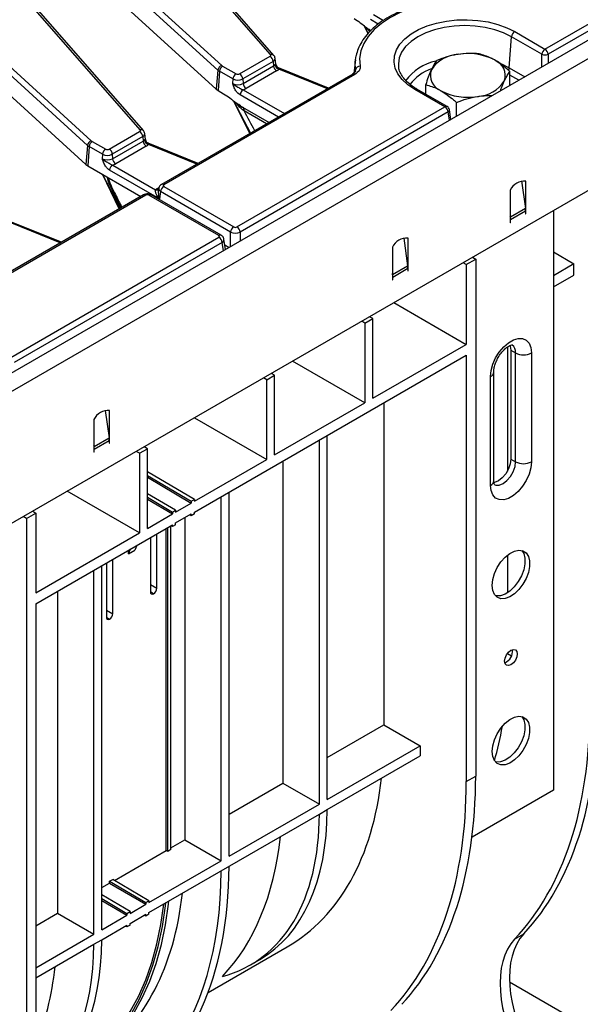
# Model space of a CAD drawing. Units: millimetres. Extents: x -828 to 5376, y -31 to 3696.
# Drawn here: x 3371 to 3581, y 1094 to 1463 of the extents above; entities that cross this region are included whole.
import ezdxf

# ---------------------------------------------------------------- set-up
doc = ezdxf.new("R2010")
doc.units = ezdxf.units.MM
doc.header["$LTSCALE"] = 10

msp = doc.modelspace()

# ---------------------------------------------------------------- linework, layer by layer
at = {"color": 7, "linetype": 'Continuous', "lineweight": 25}
for p, q in [((4042.089, 1719.78), (2864.756, 1040.12)), ((2868.981, 1035.661), (4046.314, 1715.32)), ((4046.314, 1665.784), (2868.981, 986.124)), ((3567.912, 1452.009), (3919.305, 1654.864)), ((3920.479, 1652.944), (3569.086, 1450.089)), ((3445.238, 1444.149), (3387.763, 1496.432)), ((3389.165, 1498.188), (3446.639, 1445.905)), ((3464.95, 1449.952), (3422.188, 1499.034)), ((3466.207, 1449.685), (3423.445, 1498.768)), ((3416.042, 1421.717), (3373.28, 1470.8)), ((3417.298, 1421.451), (3374.537, 1470.533)), ((3396.329, 1415.915), (3338.854, 1468.198)), ((3340.256, 1469.953), (3397.731, 1417.671)), ((3408.44, 1469.9), (3444.611, 1436.996)), ((3499.923, 1461.005), (3501.553, 1457.904)), ((3502.647, 1458.918), (3501.976, 1459.419)), ((3554.527, 1445.041), (3555.369, 1456.652)), ((3566.738, 1450.089), (3555.369, 1456.652)), ((3556.543, 1458.572), (3567.912, 1452.009)), ((3453.356, 1442.737), (3464.777, 1449.33)), ((3466.944, 1446.327), (3466.705, 1448.56)), ((3496.794, 1447.967), (3497.035, 1449.454)), ((3446.996, 1445.648), (3452.039, 1442.737)), ((3465.951, 1447.41), (3454.53, 1440.817)), ((3454.651, 1439.149), (3466.072, 1445.742)), ((3465.951, 1447.41), (3466.072, 1445.742)), ((3466.931, 1446.326), (3466.943, 1446.303)), ((3486.733, 1437.402), (3467.967, 1444.988)), ((3496.794, 1447.967), (3496.255, 1442.951)), ((3512.967, 1445.613), (3512.988, 1445.434)), ((3360.162, 1441.093), (3395.703, 1408.762)), ((3495.798, 1442.635), (3424.058, 1401.221)), ((3496.631, 1442.553), (3424.891, 1401.138)), ((3445.238, 1444.149), (3444.611, 1436.996)), ((3445.822, 1443.728), (3445.297, 1436.502)), ((3450.865, 1440.817), (3445.822, 1443.728)), ((3450.865, 1440.817), (3450.744, 1439.149)), ((3454.53, 1440.817), (3454.651, 1439.149)), ((3467.246, 1443.822), (3455.825, 1437.229)), ((3554.765, 1438.454), (3554.765, 1443.574)), ((3531.23, 1430.434), (3519.862, 1436.997)), ((3523.164, 1435.091), (3523.164, 1438.686)), ((3445.297, 1436.502), (3447.382, 1435.299)), ((3530.396, 1430.352), (3519.028, 1436.915)), ((3451.097, 1432.615), (3457.463, 1420.505)), ((3452.342, 1385.292), (3530.396, 1430.352)), ((3453.739, 1430.684), (3453.067, 1431.185)), ((3454.498, 1430.215), (3464.39, 1424.504)), ((3534.731, 1426.889), (3534.731, 1432.009)), ((3531.571, 1428.432), (3453.516, 1383.372)), ((3532.588, 1425.652), (3532.044, 1429.241)), ((3404.448, 1414.503), (3415.868, 1421.096)), ((3417.042, 1419.176), (3405.622, 1412.583)), ((3417.042, 1419.176), (3417.163, 1417.508)), ((3418.036, 1418.093), (3417.796, 1420.326)), ((3396.329, 1415.915), (3395.703, 1408.762)), ((3396.914, 1415.494), (3396.389, 1408.268)), ((3401.957, 1412.583), (3396.914, 1415.494)), ((3398.088, 1417.414), (3403.131, 1414.503)), ((3405.743, 1410.915), (3417.163, 1417.508)), ((3418.337, 1415.588), (3406.917, 1408.995)), ((3418.022, 1418.092), (3418.035, 1418.069)), ((3437.824, 1409.168), (3419.059, 1416.754)), ((3401.957, 1412.583), (3401.836, 1410.915)), ((3405.622, 1412.583), (3405.743, 1410.915)), ((3396.389, 1408.268), (3416.327, 1396.758)), ((3405.795, 1408.525), (3421.836, 1399.265)), ((3401.749, 1405.174), (3408.558, 1392.273)), ((3423.305, 1395.819), (3404.621, 1406.604)), ((3424.891, 1400.461), (3451.168, 1385.292)), ((3559.124, 1402.559), (3560.577, 1392.2)), ((3560.767, 1391.994), (3560.767, 1402.525)), ((3417.336, 1397.34), (3345.596, 1355.926)), ((3418.169, 1397.258), (3346.429, 1355.843)), ((3445.62, 1382.089), (3419.343, 1397.258)), ((3446.453, 1382.171), (3420.177, 1397.34)), ((3423.003, 1399.73), (3422.898, 1399.04)), ((3423.717, 1398.541), (3423.305, 1395.819)), ((3449.994, 1383.372), (3423.717, 1398.541)), ((3554.874, 1399.124), (3554.874, 1388.593)), ((3554.921, 1388.935), (3554.874, 1389.264)), ((3560.577, 1392.2), (3554.921, 1388.935)), ((3560.649, 1391.214), (3554.992, 1387.948)), ((3560.649, 1391.214), (3560.649, 1390.209)), ((3560.649, 1390.345), (3560.767, 1390.277)), ((3560.649, 1390.209), (3560.767, 1390.277)), ((3560.767, 1391.282), (3560.767, 1391.994)), ((3560.767, 1390.277), (3560.767, 1391.282)), ((3571.047, 1391.418), (3571.047, 1174.006)), ((3386.559, 1379.573), (3367.793, 1387.159)), ((3554.874, 1388.593), (3554.874, 1387.88)), ((3554.874, 1387.88), (3554.874, 1386.875)), ((3554.874, 1387.012), (3554.992, 1386.944)), ((3554.874, 1386.875), (3554.992, 1386.944)), ((3554.992, 1386.944), (3554.992, 1387.948)), ((3367.565, 1336.351), (3445.62, 1381.411)), ((3446.794, 1379.491), (3368.739, 1334.431)), ((3448.086, 1376.869), (3447.508, 1380.68)), ((3447.827, 1378.573), (3449.432, 1377.647)), ((3514.93, 1381.129), (3516.383, 1370.77)), ((3516.573, 1370.564), (3516.573, 1381.095)), ((3510.68, 1377.694), (3510.68, 1367.163)), ((3571.047, 1375.915), (3578.786, 1371.448)), ((3510.726, 1367.505), (3516.383, 1370.77)), ((3516.573, 1369.852), (3516.573, 1370.564)), ((3538.375, 1371.172), (3537.176, 1371.865)), ((3538.375, 1371.172), (3541.911, 1373.213)), ((3538.375, 1371.172), (3538.375, 1341.256)), ((3540.732, 1373.918), (3541.911, 1373.213)), ((3541.911, 1373.213), (3541.911, 1179.309)), ((3578.786, 1371.448), (3571.047, 1366.98)), ((3578.786, 1367.246), (3578.786, 1371.448)), ((3510.726, 1367.505), (3510.68, 1367.834)), ((3510.68, 1367.163), (3510.68, 1366.45)), ((3510.798, 1366.518), (3516.455, 1369.784)), ((3516.455, 1369.784), (3516.455, 1368.779)), ((3516.455, 1368.915), (3516.573, 1368.847)), ((3516.455, 1368.779), (3516.573, 1368.847)), ((3516.573, 1368.847), (3516.573, 1369.852)), ((3571.047, 1362.779), (3578.786, 1367.246)), ((3510.68, 1366.45), (3510.68, 1365.445)), ((3510.68, 1365.582), (3510.798, 1365.513)), ((3510.68, 1365.445), (3510.798, 1365.513)), ((3510.798, 1365.513), (3510.798, 1366.518)), ((3511.265, 1356.907), (3538.375, 1341.256)), ((3500.368, 1349.231), (3499.169, 1349.924)), ((3500.368, 1349.231), (3503.314, 1350.932)), ((3500.368, 1349.231), (3500.368, 1319.315)), ((3503.314, 1350.932), (3502.136, 1351.636)), ((3503.314, 1321.016), (3503.314, 1350.932)), ((3503.314, 1321.016), (3538.375, 1341.256)), ((3553.821, 1340.259), (3553.821, 1293.697)), ((3555.137, 1339.056), (3556.905, 1338.036)), ((3555.137, 1339.056), (3555.137, 1298.229)), ((3556.905, 1297.209), (3556.905, 1338.036)), ((3562.797, 1338.036), (3562.797, 1297.209)), ((3436.434, 1278.324), (3538.375, 1337.174)), ((3500.368, 1319.315), (3473.258, 1334.966)), ((3538.375, 1337.174), (3538.375, 1177.268)), ((3466.486, 1329.672), (3465.307, 1330.376)), ((3548.697, 1290.065), (3548.697, 1330.892)), ((3463.54, 1327.971), (3462.34, 1328.663)), ((3463.54, 1327.971), (3466.486, 1329.672)), ((3463.54, 1298.055), (3463.54, 1327.971)), ((3466.486, 1299.755), (3466.486, 1329.672)), ((3547.477, 1288.364), (3547.477, 1329.191)), ((3466.486, 1299.755), (3500.368, 1319.315)), ((3507.466, 1319.33), (3507.466, 1198.513)), ((3402.971, 1316.496), (3404.425, 1306.138)), ((3404.614, 1305.932), (3404.614, 1316.463)), ((3398.722, 1313.061), (3398.722, 1302.53)), ((3436.43, 1313.705), (3463.54, 1298.055)), ((3398.768, 1302.872), (3404.425, 1306.138)), ((3398.839, 1301.886), (3404.496, 1305.151)), ((3404.496, 1305.151), (3404.496, 1304.147)), ((3404.496, 1304.283), (3404.614, 1304.215)), ((3404.496, 1304.147), (3404.614, 1304.215)), ((3404.614, 1305.219), (3404.614, 1305.932)), ((3404.614, 1304.215), (3404.614, 1305.219)), ((3483.28, 1168.766), (3483.28, 1305.368)), ((3486.226, 1170.467), (3486.226, 1307.068)), ((3398.768, 1302.872), (3398.722, 1303.202)), ((3398.722, 1302.53), (3398.722, 1301.818)), ((3398.722, 1301.818), (3398.722, 1300.813)), ((3398.722, 1300.949), (3398.839, 1300.881)), ((3398.722, 1300.813), (3398.839, 1300.881)), ((3398.839, 1300.881), (3398.839, 1301.886)), ((3415.81, 1300.417), (3414.611, 1301.109)), ((3415.81, 1300.417), (3418.756, 1302.118)), ((3415.81, 1300.417), (3415.81, 1270.501)), ((3418.756, 1302.118), (3417.578, 1302.822)), ((3418.756, 1272.202), (3418.756, 1302.118)), ((3436.434, 1282.407), (3463.54, 1298.055)), ((3469.609, 1297.475), (3469.609, 1176.658)), ((3555.137, 1298.229), (3556.905, 1297.209)), ((3436.434, 1283.087), (3418.756, 1293.47)), ((3418.756, 1292.098), (3435.255, 1282.407)), ((3418.756, 1291.417), (3435.255, 1281.726)), ((3415.81, 1270.501), (3388.7, 1286.151)), ((3449.398, 1149.206), (3449.398, 1285.808)), ((3429.363, 1279.005), (3418.756, 1285.235)), ((3418.756, 1283.863), (3428.184, 1278.325)), ((3418.756, 1283.182), (3428.184, 1277.644)), ((3435.255, 1282.407), (3436.434, 1283.087)), ((3435.255, 1282.407), (3435.255, 1281.726)), ((3436.434, 1283.087), (3436.434, 1282.407)), ((3446.451, 1147.505), (3446.451, 1284.107)), ((3375.741, 1278.67), (3376.919, 1277.966)), ((3428.184, 1278.325), (3429.363, 1279.005)), ((3428.184, 1278.325), (3428.184, 1277.644)), ((3429.363, 1278.325), (3435.255, 1281.726)), ((3429.363, 1279.005), (3429.363, 1278.325)), ((3436.434, 1277.644), (3436.434, 1278.324)), ((3373.384, 1275.925), (3372.184, 1276.617)), ((3373.384, 1275.925), (3376.919, 1277.966)), ((3373.384, 1275.925), (3373.384, 1082.02)), ((3376.919, 1277.966), (3376.919, 1248.05)), ((3418.756, 1272.202), (3428.184, 1277.644)), ((3429.363, 1274.242), (3435.255, 1277.644)), ((3432.78, 1276.215), (3432.78, 1155.398)), ((3435.255, 1276.963), (3434.661, 1277.301)), ((3436.434, 1277.644), (3435.255, 1276.963)), ((3435.255, 1276.963), (3435.255, 1277.644)), ((3376.919, 1243.967), (3428.184, 1273.562)), ((3425.827, 1151.384), (3425.827, 1272.201)), ((3426.417, 1151.038), (3426.417, 1272.541)), ((3428.184, 1272.881), (3427.59, 1273.218)), ((3427.595, 1151.718), (3427.595, 1273.215)), ((3429.363, 1273.562), (3428.184, 1272.881)), ((3428.184, 1272.881), (3428.184, 1273.562)), ((3429.363, 1273.562), (3429.363, 1274.242)), ((3376.919, 1248.05), (3415.81, 1270.501)), ((3419.935, 1268.799), (3419.935, 1248.38)), ((3422.292, 1249.741), (3422.292, 1270.16)), ((3412.326, 1264.407), (3411.644, 1262.647)), ((3411.644, 1262.647), (3414.083, 1264.055)), ((3411.644, 1262.647), (3411.644, 1264.013)), ((3414.754, 1265.808), (3414.083, 1264.055)), ((3405.793, 1240.216), (3405.793, 1260.635)), ((3553.821, 1262.176), (3553.821, 1248.046)), ((3398.722, 1119.952), (3398.722, 1256.553)), ((3401.668, 1121.652), (3401.668, 1258.254)), ((3403.436, 1259.275), (3403.436, 1238.855)), ((3385.05, 1248.661), (3385.05, 1127.844)), ((3376.919, 1243.967), (3376.919, 1084.061)), ((3553.835, 1225.265), (3555.334, 1224.4)), ((3486.226, 1186.251), (3507.466, 1198.513)), ((3507.466, 1198.513), (3521.138, 1190.621)), ((3486.226, 1170.467), (3521.138, 1190.621)), ((3521.138, 1190.621), (3521.138, 1186.874)), ((3486.226, 1166.72), (3521.138, 1186.874)), ((3538.375, 1177.268), (3541.911, 1179.309)), ((3449.398, 1164.991), (3469.609, 1176.658)), ((3469.609, 1176.658), (3483.28, 1168.766)), ((3571.047, 1174.006), (3540.539, 1156.394)), ((3449.398, 1149.206), (3483.28, 1168.766)), ((3419.346, 1128.111), (3483.28, 1165.019)), ((3483.28, 1165.019), (3486.226, 1166.72)), ((3427.595, 1152.404), (3432.78, 1155.398)), ((3432.78, 1155.398), (3446.451, 1147.505)), ((3406.377, 1140.155), (3425.827, 1151.384)), ((3426.417, 1151.038), (3425.827, 1151.384)), ((3427.595, 1151.718), (3426.417, 1151.038)), ((3419.346, 1131.858), (3446.451, 1147.505)), ((3401.668, 1137.437), (3404.614, 1139.138)), ((3404.614, 1139.818), (3405.793, 1140.499)), ((3404.614, 1139.138), (3404.614, 1139.818)), ((3404.614, 1139.818), (3418.167, 1131.858)), ((3404.614, 1139.138), (3418.167, 1131.177)), ((3419.346, 1132.538), (3405.793, 1140.499)), ((3412.274, 1128.456), (3401.668, 1134.686)), ((3401.668, 1133.313), (3411.096, 1127.776)), ((3401.668, 1132.633), (3411.096, 1127.095)), ((3412.274, 1127.776), (3418.167, 1131.177)), ((3418.167, 1131.858), (3419.346, 1132.538)), ((3418.167, 1131.858), (3418.167, 1131.177)), ((3419.346, 1132.538), (3419.346, 1131.858)), ((3376.919, 1123.15), (3385.05, 1127.844)), ((3385.05, 1127.844), (3398.722, 1119.952)), ((3401.668, 1121.652), (3411.096, 1127.095)), ((3411.096, 1127.776), (3412.274, 1128.456)), ((3411.096, 1127.776), (3411.096, 1127.095)), ((3412.274, 1128.456), (3412.274, 1127.776)), ((3412.274, 1124.029), (3418.167, 1127.431)), ((3418.167, 1126.75), (3417.572, 1127.087)), ((3418.167, 1126.75), (3418.167, 1127.431)), ((3419.346, 1127.43), (3418.167, 1126.75)), ((3419.346, 1127.43), (3419.346, 1128.111)), ((3401.668, 1117.906), (3411.096, 1123.349)), ((3411.096, 1122.668), (3410.501, 1123.005)), ((3411.096, 1122.668), (3411.096, 1123.349)), ((3412.274, 1123.348), (3411.096, 1122.668)), ((3412.274, 1123.348), (3412.274, 1124.029)), ((3376.919, 1107.365), (3398.722, 1119.952)), ((3556.489, 1118.098), (3559.924, 1120.081)), ((3376.919, 1103.619), (3398.722, 1116.205)), ((3398.722, 1116.205), (3401.668, 1117.906)), ((3441.563, 1098.125), (3471.248, 1115.261)), ((3457.442, 1108.45), (3460.836, 1110.409)), ((3554.616, 1102.098), (3615.041, 1067.215))]:
    msp.add_line(p, q, dxfattribs=at)
at = {"color": 8, "linetype": 'Continuous', "lineweight": 25}
for p, q in [((3505.358, 1461.387), (3502.438, 1463.073)), ((3503.612, 1464.993), (3507.384, 1462.815)), ((3501.529, 1457.88), (3500.142, 1460.743)), ((3566.738, 1445.366), (3566.738, 1450.089)), ((3569.086, 1450.089), (3569.086, 1446.721)), ((3486.288, 1437.145), (3468.088, 1444.502)), ((3554.527, 1445.041), (3560.35, 1441.679)), ((3496.819, 1443.627), (3496.894, 1444.29)), ((3496.888, 1443.823), (3496.894, 1444.29)), ((3558.1, 1440.38), (3554.765, 1442.305)), ((3467.911, 1426.537), (3453.53, 1434.839)), ((3454.704, 1436.759), (3470.161, 1427.836)), ((3457.141, 1420.319), (3451.233, 1432.509)), ((3463.499, 1423.99), (3455.105, 1428.836)), ((3532.04, 1425.335), (3531.571, 1428.432)), ((3437.379, 1408.911), (3419.18, 1416.268)), ((3408.233, 1392.085), (3401.944, 1405.061)), ((3422.507, 1399.772), (3423.136, 1400.135)), ((3554.874, 1388.952), (3554.921, 1388.935)), ((3560.591, 1392.096), (3560.767, 1391.994)), ((3560.648, 1391.351), (3560.767, 1391.282)), ((3386.114, 1379.317), (3367.915, 1386.673)), ((3554.874, 1388.016), (3554.992, 1387.948)), ((3449.994, 1377.971), (3449.994, 1383.372)), ((3453.516, 1383.372), (3453.516, 1380.004)), ((3447.263, 1376.395), (3446.794, 1379.491)), ((3516.573, 1370.564), (3516.397, 1370.666)), ((3510.726, 1367.505), (3510.68, 1367.522)), ((3516.573, 1369.852), (3516.453, 1369.921)), ((3510.798, 1366.518), (3510.68, 1366.586)), ((3404.614, 1305.932), (3404.439, 1306.033)), ((3404.614, 1305.219), (3404.495, 1305.288)), ((3398.768, 1302.872), (3398.722, 1302.89)), ((3398.839, 1301.886), (3398.722, 1301.954)), ((3419.935, 1251.101), (3422.292, 1249.741)), ((3421.113, 1247.7), (3419.935, 1248.38)), ((3403.436, 1241.577), (3405.793, 1240.216)), ((3403.436, 1238.855), (3404.614, 1238.175))]:
    msp.add_line(p, q, dxfattribs=at)
at = {"color": 7, "linetype": 'Continuous', "lineweight": 25, "flags": 128}
for points in [[(3541.461, 1470.395), (3536.519, 1470.482), (3531.597, 1470.212), (3526.772, 1469.588), (3522.121, 1468.62), (3517.716, 1467.323), (3513.627, 1465.718), (3509.919, 1463.831), (3506.649, 1461.69), (3503.869, 1459.329), (3501.623, 1456.786), (3499.946, 1454.101), (3498.865, 1451.316), (3498.396, 1448.474), (3498.547, 1445.621)], [(3519.028, 1436.915), (3516.442, 1438.649), (3514.333, 1440.587), (3512.747, 1442.685), (3511.721, 1444.896), (3511.277, 1447.17), (3511.425, 1449.458), (3512.163, 1451.707), (3513.472, 1453.867), (3515.325, 1455.89), (3517.679, 1457.732), (3520.483, 1459.351), (3523.673, 1460.71), (3527.178, 1461.779), (3530.92, 1462.535), (3534.816, 1462.961), (3538.778, 1463.046), (3542.718, 1462.79), (3546.547, 1462.198), (3550.181, 1461.282), (3553.538, 1460.065), (3556.543, 1458.572)], [(3464.777, 1449.33), (3464.871, 1449.394), (3464.947, 1449.465), (3465.003, 1449.543), (3465.037, 1449.624), (3465.049, 1449.708), (3465.038, 1449.792), (3465.005, 1449.874), (3464.95, 1449.952)], [(3415.868, 1421.096), (3415.963, 1421.16), (3416.039, 1421.231), (3416.095, 1421.309), (3416.129, 1421.39), (3416.141, 1421.474), (3416.13, 1421.558), (3416.097, 1421.64), (3416.042, 1421.717)], [(3547.477, 1329.191), (3547.699, 1331.437), (3548.354, 1333.809), (3549.403, 1336.169), (3550.785, 1338.382), (3552.421, 1340.317), (3554.214, 1341.862), (3556.06, 1342.928), (3557.853, 1343.453), (3559.488, 1343.406), (3560.871, 1342.79), (3561.92, 1341.64), (3562.575, 1340.024), (3562.797, 1338.036)], [(3554.817, 1340.842), (3554.906, 1340.605), (3555.137, 1339.056)], [(3562.797, 1297.209), (3562.575, 1294.963), (3561.92, 1292.591), (3560.871, 1290.231), (3559.488, 1288.019), (3557.853, 1286.084), (3556.06, 1284.538), (3554.214, 1283.472), (3552.421, 1282.947), (3550.785, 1282.995), (3549.403, 1283.611), (3548.354, 1284.76), (3547.699, 1286.376), (3547.477, 1288.364)], [(3555.137, 1298.229), (3554.906, 1296.414), (3554.237, 1294.51), (3553.194, 1292.704), (3551.88, 1291.172), (3550.423, 1290.064), (3548.966, 1289.49), (3548.727, 1289.45)], [(3548.066, 1250.831), (3548.288, 1252.99), (3548.941, 1255.269), (3549.982, 1257.527), (3551.348, 1259.62), (3552.952, 1261.417), (3554.693, 1262.806), (3556.462, 1263.698), (3558.148, 1264.039), (3559.644, 1263.806), (3560.858, 1263.015), (3561.711, 1261.714), (3562.152, 1259.986), (3562.152, 1257.939), (3561.711, 1255.702), (3560.858, 1253.416), (3559.644, 1251.223), (3558.148, 1249.263), (3556.462, 1247.657), (3554.693, 1246.507), (3552.952, 1245.886), (3551.348, 1245.831), (3549.982, 1246.347), (3548.941, 1247.402), (3548.288, 1248.928), (3548.066, 1250.831)], [(3559.174, 1263.947), (3559.944, 1262.735), (3560.384, 1261.006), (3560.384, 1258.96), (3559.944, 1256.723), (3559.09, 1254.436), (3557.876, 1252.244), (3556.38, 1250.283), (3554.694, 1248.677), (3552.925, 1247.528), (3551.184, 1246.906), (3549.58, 1246.852), (3549.332, 1246.899)], [(3552.78, 1222.387), (3552.959, 1223.533), (3553.47, 1224.711), (3554.235, 1225.742), (3555.137, 1226.47), (3556.039, 1226.783), (3556.804, 1226.635), (3557.315, 1226.047), (3557.494, 1225.109), (3557.315, 1223.964), (3556.804, 1222.786), (3556.039, 1221.754), (3555.137, 1221.026), (3554.235, 1220.713), (3553.47, 1220.861), (3552.959, 1221.449), (3552.78, 1222.387)], [(3548.066, 1188.501), (3548.288, 1190.66), (3548.941, 1192.94), (3549.982, 1195.197), (3551.348, 1197.29), (3552.952, 1199.088), (3554.693, 1200.476), (3556.462, 1201.369), (3558.148, 1201.71), (3559.644, 1201.477), (3560.858, 1200.685), (3561.711, 1199.385), (3562.152, 1197.657), (3562.152, 1195.61), (3561.711, 1193.373), (3560.858, 1191.086), (3559.644, 1188.894), (3558.148, 1186.933), (3556.462, 1185.328), (3554.693, 1184.178), (3552.952, 1183.556), (3551.348, 1183.502), (3549.982, 1184.018), (3548.941, 1185.073), (3548.288, 1186.599), (3548.066, 1188.501)], [(3559.174, 1201.618), (3559.944, 1200.405), (3560.384, 1198.677), (3560.384, 1196.63), (3559.944, 1194.393), (3559.09, 1192.107), (3557.876, 1189.914), (3556.38, 1187.954), (3554.694, 1186.348), (3552.925, 1185.198), (3551.184, 1184.577), (3549.58, 1184.522), (3549.332, 1184.57)], [(3381.412, 1063.401), (3385.517, 1065.101), (3390.849, 1067.889), (3395.867, 1071.216), (3400.554, 1075.07), (3404.893, 1079.436), (3408.869, 1084.299), (3412.467, 1089.642), (3415.674, 1095.445), (3418.48, 1101.688), (3420.874, 1108.348), (3422.847, 1115.402), (3424.393, 1122.824), (3425.505, 1130.588), (3425.63, 1131.739)], [(3389.922, 1068.313), (3391.41, 1069.202), (3396.272, 1072.56), (3400.811, 1076.425), (3405.011, 1080.782), (3408.859, 1085.617), (3412.339, 1090.913), (3415.442, 1096.651), (3418.155, 1102.812), (3420.469, 1109.375), (3422.376, 1116.315), (3423.87, 1123.611), (3424.946, 1131.235), (3424.958, 1131.351)], [(3391.517, 1068.272), (3392.027, 1068.57), (3397.045, 1071.897), (3401.732, 1075.75), (3406.071, 1080.116), (3410.047, 1084.979), (3413.645, 1090.322), (3416.853, 1096.125), (3419.659, 1102.368), (3422.052, 1109.028), (3424.026, 1116.082), (3425.571, 1123.504), (3426.684, 1131.269), (3426.808, 1132.419)]]:
    msp.add_lwpolyline(points, dxfattribs=at)
at = {"color": 8, "linetype": 'Continuous', "lineweight": 25, "flags": 128}
for points in [[(3555.369, 1456.652), (3552.402, 1458.114), (3549.075, 1459.291), (3545.47, 1460.154), (3541.676, 1460.679), (3537.786, 1460.856), (3533.896, 1460.679), (3530.102, 1460.154), (3526.497, 1459.291), (3523.169, 1458.114), (3520.202, 1456.652), (3517.668, 1454.939), (3515.629, 1453.018), (3514.136, 1450.937), (3513.225, 1448.746), (3512.919, 1446.501), (3512.967, 1445.613)], [(3496.894, 1444.29), (3496.736, 1447.263), (3496.794, 1447.967)], [(3551.031, 1446.705), (3551.543, 1446.499), (3554.527, 1445.041)], [(3548.857, 1288.714), (3549.42, 1288.484), (3550.734, 1288.469), (3552.191, 1289.044), (3553.647, 1290.151), (3554.962, 1291.683), (3556.004, 1293.489), (3556.674, 1295.393), (3556.905, 1297.209)]]:
    msp.add_lwpolyline(points, dxfattribs=at)
at = {"color": 7, "linetype": 'Continuous', "lineweight": 25}
for centre, radius, start, end in [((3557.946, 1456.395), 2.59, 122.80086, 174.311), ((3569.315, 1449.832), 2.59, 122.80086, 174.311), ((3566.509, 1449.832), 2.59, 5.689, 57.19914), ((3463.374, 1447.153), 2.59, 5.689, 57.19914), ((3536.072, 1437.154), 12.933, 93.4335, 146.56112), ((3538.988, 1428.632), 21.746, 62.64283, 99.7711), ((3567.912, 1452.92), 3.065, 247.47874, 292.52126), ((3447.428, 1443.838), 2.212, 110.87284, 171.92064), ((3448.399, 1443.471), 2.59, 122.80086, 174.311), ((3448.014, 1447.436), 2.058, 228.09568, 240.35333), ((3465.099, 1447.486), 1.997, 299.15672, 318.65743), ((3468.649, 1445.998), 2.59, 185.689, 237.19914), ((3468.642, 1446.497), 2.071, 189.185, 254.49034), ((3468.596, 1446.53), 1.668, 187.83401, 246.64703), ((3465.688, 1446.614), 3.198, 299.15672, 318.65743), ((3498.53, 1443.951), 1.671, 89.41392, 168.29343), ((3546.776, 1442.122), 6.228, 340.539, 69.25792), ((3447.49, 1446.659), 3.373, 228.09568, 240.35333), ((3453.442, 1440.56), 2.59, 122.80086, 174.311), ((3452.697, 1444.354), 3.983, 242.60967, 297.39033), ((3452.697, 1444.008), 1.431, 242.60967, 297.39033), ((3451.953, 1440.56), 2.59, 5.689, 57.19914), ((3531.153, 1442.205), 6.228, 160.539, 249.25792), ((3447.256, 1439.944), 3.96, 228.09568, 240.35333), ((3452.697, 1442.919), 4.246, 242.60967, 297.39033), ((3457.228, 1439.405), 2.59, 185.689, 237.19914), ((3453.286, 1441.714), 5.154, 285.97094, 299.5188), ((3541.857, 1447.173), 12.933, 273.4335, 326.56112), ((3456.107, 1434.582), 2.59, 122.80086, 174.311), ((3538.94, 1455.695), 21.746, 242.64283, 279.7711), ((3453.419, 1428.917), 1.688, 357.22335, 50.25596), ((3528.994, 1428.175), 2.59, 5.689, 57.19914), ((3530.396, 1428.991), 1.667, 8.61629, 60.00269), ((3414.465, 1418.919), 2.59, 5.689, 57.19914), ((3398.519, 1415.604), 2.212, 110.87284, 171.92064), ((3398.582, 1418.425), 3.373, 228.09568, 240.35333), ((3399.491, 1415.237), 2.59, 122.80086, 174.311), ((3399.106, 1419.202), 2.058, 228.09568, 240.35333), ((3416.19, 1419.252), 1.997, 299.15672, 318.65743), ((3419.74, 1417.764), 2.59, 185.689, 237.19914), ((3419.734, 1418.263), 2.071, 189.185, 254.49034), ((3419.688, 1418.296), 1.668, 187.83401, 246.64703), ((3416.78, 1418.38), 3.198, 299.15672, 318.65743), ((3404.534, 1412.326), 2.59, 122.80086, 174.311), ((3403.789, 1416.119), 3.983, 242.60967, 297.39033), ((3403.789, 1415.774), 1.431, 242.60967, 297.39033), ((3403.045, 1412.326), 2.59, 5.689, 57.19914), ((3398.348, 1411.71), 3.96, 228.09568, 240.35333), ((3403.789, 1414.685), 4.246, 242.60967, 297.39033), ((3407.198, 1406.348), 2.59, 122.80086, 174.311), ((3408.32, 1411.171), 2.59, 185.689, 237.19914), ((3404.377, 1413.48), 5.154, 285.97094, 299.5188), ((3426.294, 1398.284), 2.59, 122.80086, 174.311), ((3560.273, 1396.576), 5.97, 85.25742, 154.73721), ((3553.535, 1391.193), 7.114, 0.16501, 8.13846), ((3452.57, 1383.115), 2.59, 122.80086, 174.311), ((3450.939, 1383.115), 2.59, 5.689, 57.19914), ((3547.878, 1387.928), 7.114, 0.16501, 8.13846), ((3444.217, 1379.234), 2.59, 5.689, 57.19914), ((3516.079, 1375.146), 5.97, 85.25742, 154.73721), ((3509.341, 1369.763), 7.114, 0.16501, 8.13846), ((3503.684, 1366.498), 7.114, 0.16501, 8.13846), ((3559.851, 1343.722), 6.404, 242.60967, 297.39033), ((3404.121, 1310.513), 5.97, 85.25742, 154.73721), ((3397.382, 1305.131), 7.114, 0.16501, 8.13846), ((3391.725, 1301.865), 7.114, 0.16501, 8.13846), ((3559.851, 1302.895), 6.404, 242.60967, 297.39033), ((3419.733, 1249.857), 2.561, 302.60548, 357.39452), ((3420.653, 1248.264), 0.728, 170.78596, 309.20329), ((3404.154, 1238.739), 0.728, 170.78596, 309.20329), ((3403.234, 1240.332), 2.561, 302.60548, 357.39452), ((3551.144, 1226.053), 4.569, 291.78942, 8.21596)]:
    msp.add_arc(centre, radius, start, end, dxfattribs=at)
at = {"color": 8, "linetype": 'Continuous', "lineweight": 25}
for centre, radius, start, end in [((3465.373, 1448.85), 1.18, 44.94222, 111.01446), ((3465.463, 1448.552), 1.242, 293.11443, 0.24021), ((3531.483, 1428.14), 19.912, 103.11862, 142.88494), ((3530.553, 1428.956), 16.5, 108.77774, 143.57397), ((3552.047, 1445.279), 2.491, 330.72162, 354.5123), ((3496.146, 1441.907), 0.807, 53.10272, 115.58683), ((3519.513, 1436.269), 0.807, 64.41317, 126.89728), ((3530.881, 1429.706), 0.807, 64.41317, 126.89728), ((3531.158, 1429.216), 0.886, 297.71038, 1.56458), ((3416.465, 1420.616), 1.18, 44.94222, 111.01446), ((3416.555, 1420.318), 1.242, 293.11443, 0.24021), ((3424.407, 1400.493), 0.807, 53.09876, 115.62721), ((3417.682, 1396.587), 0.829, 54.01818, 114.67136), ((3419.83, 1396.587), 0.829, 65.32864, 125.98182), ((3422.277, 1400.36), 1.181, 248.07196, 304.84343), ((3423.076, 1400.685), 1.075, 238.05933, 265.14205), ((3446.107, 1381.418), 0.829, 65.31696, 125.98285), ((3553.689, 1338.419), 3.239, 353.19763, 55.4711), ((3546.612, 1331.1), 2.096, 294.37605, 354.28927), ((3546.612, 1290.273), 2.096, 294.37466, 354.3052)]:
    msp.add_arc(centre, radius, start, end, dxfattribs=at)
for centre, major_axis, ratio, start_param, end_param in [((3384.928, 1530.112), (-101.919, 172.146), 0.055695, 3.9965217, 4.0508455), ((3425.487, 1399.439), (2.49, -0.25), 0.574868, 3.1111791, 3.9808569), ((3445.024, 1380.389), (2.49, 0.25), 0.574868, 5.443921, 6.3202588)]:
    msp.add_ellipse(centre, major_axis=major_axis, ratio=ratio, start_param=start_param, end_param=end_param, dxfattribs=at)
at = {"color": 7, "linetype": 'Continuous', "lineweight": 25}
for centre, major_axis, ratio, start_param, end_param in [((3425.487, 1400.8), (0.84, 0), 0.5729191, 2.3599926, 3.9231927), ((3418.756, 1396.914), (0.833, 0), 0.5816896, 0.7891963, 2.3523964), ((3425.487, 1398.078), (4.198, 0), 0.5729191, 2.3599926, 2.6255034), ((3451.755, 1385.636), (0.833, 0), 0.5816896, 3.9307889, 5.493989), ((3445.024, 1381.75), (0.84, 0), 0.5729191, 5.5015852, 7.0647854), ((3451.755, 1384.275), (2.5, 0), 0.5089998, 3.9307889, 5.493989), ((3435.807, 1294.945), (-106.918, 188.454), 0.5723212, 3.3172118, 3.9313599), ((3430.186, 1291.7), (-109.754, 186.816), 0.5823979, 3.3084839, 3.9226319), ((3430.186, 1291.7), (-87.803, 149.453), 0.5823979, 3.641404, 3.7478439), ((3383.832, 1264.94), (-87.803, 149.453), 0.5823979, 3.1371525, 3.8034863), ((3390.041, 1268.525), (-106.918, 188.454), 0.5723212, 3.3172118, 3.9313599), ((3383.832, 1264.94), (-109.754, 186.816), 0.5823979, 3.3084839, 3.9226319), ((3395.082, 1215.226), (-62.636, 106.615), 0.5823979, 2.9806456, 3.9209263), ((3399.555, 1217.808), (-61.018, 107.55), 0.5723212, 3.1458805, 3.9296543), ((3345.974, 1243.085), (-87.803, 149.453), 0.5823979, 3.3076753, 3.8034863), ((3314.467, 1225.568), (-94.992, 167.434), 0.5723212, 3.1458805, 3.9259937), ((3309.145, 1222.496), (-97.512, 165.979), 0.5823979, 2.8368005, 3.9172658), ((3309.145, 1221.824), (-87.803, 149.453), 0.5823979, 3.1815075, 3.8034863), ((3583.793, 1086.453), (-20.561, 36.241), 0.5723212, 0.1756192, 1.5751654), ((3310.524, 1166.412), (-62.636, 106.615), 0.5823979, 3.1812008, 3.9209263), ((3314.996, 1168.993), (-61.018, 107.55), 0.5723212, 3.1458805, 3.9296543), ((3580.778, 1084.713), (-21.107, 35.926), 0.5823979, 0.1668912, 1.5664374), ((3261.416, 1194.271), (-87.803, 149.453), 0.5823979, 3.5559145, 3.8034863)]:
    msp.add_ellipse(centre, major_axis=major_axis, ratio=ratio, start_param=start_param, end_param=end_param, dxfattribs=at)
for points, knots in [([(3541.551, 1470.698), (3540.736, 1470.734), (3538.376, 1470.836), (3534.452, 1470.77), (3529.839, 1470.397), (3525.325, 1469.717), (3520.968, 1468.74), (3516.821, 1467.477), (3512.938, 1465.941), (3509.368, 1464.148), (3506.156, 1462.116), (3503.349, 1459.868), (3500.983, 1457.428), (3499.114, 1454.828), (3497.755, 1452.201), (3497.295, 1450.412), (3497.078, 1449.569)], [0, 0, 0, 0, 0.0392257, 0.1135693, 0.1879528, 0.2623656, 0.3368315, 0.411374, 0.4860138, 0.5607648, 0.6356245, 0.7105562, 0.7854158, 0.8599874, 0.9339795, 1, 1, 1, 1]), ([(3496.29, 1463.533), (3497.073, 1463.017), (3498.647, 1461.98), (3500.728, 1460.211), (3502.093, 1459.324), (3502.666, 1458.951)], [0, 0, 0, 0, 0.3649796, 0.7330306, 1, 1, 1, 1]), ([(3466.694, 1448.554), (3466.654, 1448.781), (3466.58, 1449.199), (3466.324, 1449.532), (3466.207, 1449.685)], [0, 0, 0, 0, 0.5418997, 1, 1, 1, 1]), ([(3535.298, 1450.063), (3535.111, 1450.033), (3533.692, 1449.804), (3531.019, 1449.165), (3528.612, 1448.263), (3527.397, 1447.808)], [0, 0, 0, 0, 0.070088, 0.5307834, 1, 1, 1, 1]), ([(3543.198, 1450.252), (3541.915, 1450.342), (3539.326, 1450.525), (3536.649, 1450.218), (3535.298, 1450.063)], [0, 0, 0, 0, 0.495458, 1, 1, 1, 1]), ([(3548.982, 1447.946), (3548.556, 1448.182), (3546.599, 1449.266), (3544.691, 1449.819), (3543.198, 1450.252)], [0, 0, 0, 0, 0.2175455, 1, 1, 1, 1]), ([(3468.088, 1444.502), (3468.107, 1444.54), (3468.177, 1444.683), (3468.157, 1444.888), (3468.016, 1444.958), (3467.935, 1444.999)], [0, 0, 0, 0, 0.1321167, 0.501715, 1, 1, 1, 1]), ([(3498.547, 1445.621), (3498.561, 1445.361), (3498.598, 1444.671), (3498.054, 1443.557), (3497.105, 1442.887), (3496.631, 1442.553)], [0, 0, 0, 0, 0.2327105, 0.6163634, 1, 1, 1, 1]), ([(3519.862, 1436.997), (3519.441, 1437.251), (3518.217, 1437.99), (3516.496, 1439.341), (3514.871, 1441.053), (3513.745, 1442.841), (3513.132, 1444.316), (3513.065, 1445.188), (3513.045, 1445.456)], [0, 0, 0, 0, 0.1048529, 0.3049883, 0.5050589, 0.7059631, 0.9097966, 1, 1, 1, 1]), ([(3527.397, 1447.808), (3527.054, 1447.356), (3526.36, 1446.444), (3525.642, 1445.006), (3525.28, 1444.28)], [0, 0, 0, 0, 0.495458, 1, 1, 1, 1]), ([(3554.765, 1443.574), (3554.402, 1443.902), (3552.52, 1445.599), (3550.562, 1446.898), (3548.982, 1447.946)], [0, 0, 0, 0, 0.19275, 1, 1, 1, 1]), ([(3496.89, 1443.823), (3496.87, 1443.726), (3496.83, 1443.533), (3496.462, 1443.042), (3495.946, 1442.757), (3495.75, 1442.648)], [0, 0, 0, 0, 0.3865977, 0.7658741, 1, 1, 1, 1]), ([(3525.28, 1444.28), (3525.23, 1444.171), (3524.85, 1443.343), (3524.134, 1441.574), (3523.489, 1439.655), (3523.164, 1438.686)], [0, 0, 0, 0, 0.070088, 0.5307834, 1, 1, 1, 1]), ([(3552.648, 1440.047), (3552.699, 1440.154), (3553.079, 1440.963), (3553.795, 1442.281), (3554.44, 1443.141), (3554.765, 1443.574)], [0, 0, 0, 0, 0.070088, 0.5307834, 1, 1, 1, 1]), ([(3453.53, 1434.839), (3453.267, 1435.02), (3452.708, 1435.407), (3451.864, 1436.462), (3451.304, 1437.566), (3450.989, 1438.411), (3450.849, 1438.824), (3450.78, 1439.036), (3450.745, 1439.144), (3450.744, 1439.149)], [0, 0, 0, 0, 0.2051044, 0.4376137, 0.7547322, 0.8757223, 0.9364766, 0.997266, 1, 1, 1, 1]), ([(3450.744, 1439.149), (3450.747, 1439.146), (3450.845, 1439.045), (3451.046, 1438.859), (3451.455, 1438.536), (3452.218, 1438.035), (3453.157, 1437.53), (3454.063, 1437.013), (3454.51, 1436.836), (3454.704, 1436.759)], [0, 0, 0, 0, 0.0030302, 0.0956035, 0.183802, 0.3456027, 0.677315, 0.8599219, 1, 1, 1, 1]), ([(3523.164, 1438.686), (3524.657, 1438.253), (3526.565, 1437.7), (3528.521, 1436.616), (3528.947, 1436.381)], [0, 0, 0, 0, 0.7824545, 1, 1, 1, 1]), ([(3551.209, 1436.401), (3551.328, 1436.753), (3551.799, 1438.135), (3552.286, 1439.23), (3552.648, 1440.047)], [0, 0, 0, 0, 0.2541959, 1, 1, 1, 1]), ([(3447.382, 1435.299), (3448.165, 1434.782), (3449.738, 1433.743), (3452.062, 1431.787), (3453.676, 1430.745), (3454.498, 1430.215)], [0, 0, 0, 0, 0.3272505, 0.657255, 1, 1, 1, 1]), ([(3528.947, 1436.381), (3530.528, 1435.332), (3532.485, 1434.033), (3534.368, 1432.336), (3534.731, 1432.009)], [0, 0, 0, 0, 0.80725001, 1, 1, 1, 1]), ([(3534.731, 1432.009), (3536.014, 1432.496), (3538.603, 1433.479), (3541.28, 1434.001), (3542.631, 1434.264)], [0, 0, 0, 0, 0.495458, 1, 1, 1, 1]), ([(3542.631, 1434.264), (3542.818, 1434.291), (3544.236, 1434.5), (3546.057, 1434.664), (3547.635, 1434.579), (3548.016, 1434.558)], [0, 0, 0, 0, 0.1033939, 0.7830123, 1, 1, 1, 1]), ([(3417.786, 1420.32), (3417.746, 1420.547), (3417.672, 1420.964), (3417.416, 1421.298), (3417.298, 1421.451)], [0, 0, 0, 0, 0.5418997, 1, 1, 1, 1]), ([(3419.18, 1416.268), (3419.199, 1416.306), (3419.269, 1416.449), (3419.249, 1416.654), (3419.108, 1416.724), (3419.027, 1416.765)], [0, 0, 0, 0, 0.1321167, 0.501715, 1, 1, 1, 1]), ([(3404.621, 1406.604), (3404.359, 1406.786), (3403.799, 1407.172), (3402.955, 1408.228), (3402.396, 1409.332), (3402.081, 1410.176), (3401.94, 1410.589), (3401.872, 1410.802), (3401.837, 1410.91), (3401.836, 1410.915)], [0, 0, 0, 0, 0.2051044, 0.4376137, 0.7547322, 0.8757223, 0.9364766, 0.997266, 1, 1, 1, 1]), ([(3401.836, 1410.915), (3401.839, 1410.911), (3401.937, 1410.811), (3402.138, 1410.625), (3402.547, 1410.301), (3403.309, 1409.801), (3404.249, 1409.296), (3405.155, 1408.779), (3405.602, 1408.602), (3405.795, 1408.525)], [0, 0, 0, 0, 0.0030302, 0.0956035, 0.183802, 0.3456027, 0.677315, 0.8599219, 1, 1, 1, 1]), ([(3424.058, 1401.221), (3423.815, 1401.039), (3423.379, 1400.714), (3423.055, 1400.136), (3423.037, 1399.812), (3423.033, 1399.731)], [0, 0, 0, 0, 0.4856988, 0.8704171, 1, 1, 1, 1]), ([(3420.177, 1397.34), (3419.95, 1397.446), (3419.457, 1397.676), (3418.547, 1397.742), (3417.808, 1397.59), (3417.426, 1397.388), (3417.336, 1397.34)], [0, 0, 0, 0, 0.2547727, 0.5554393, 0.8954124, 1, 1, 1, 1]), ([(3423.305, 1395.819), (3423.301, 1395.823), (3422.927, 1396.276), (3422.363, 1397.082), (3421.897, 1398.104), (3421.722, 1398.819), (3421.799, 1399.123), (3421.836, 1399.265)], [0, 0, 0, 0, 0.0037329, 0.407618, 0.6877081, 0.8537293, 1, 1, 1, 1]), ([(3447.483, 1380.703), (3447.443, 1380.893), (3447.357, 1381.299), (3446.975, 1381.812), (3446.625, 1382.053), (3446.453, 1382.171)], [0, 0, 0, 0, 0.3113985, 0.6626844, 1, 1, 1, 1]), ([(3548.697, 1330.892), (3548.703, 1331.104), (3548.721, 1331.722), (3548.948, 1332.995), (3549.498, 1334.654), (3550.334, 1336.359), (3551.397, 1337.954), (3552.59, 1339.3), (3553.779, 1340.287), (3554.816, 1340.861), (3555.492, 1341.061), (3555.692, 1341.022), (3555.651, 1341.037), (3555.649, 1341.038)], [0, 0, 0, 0, 0.053383, 0.1553001, 0.260197, 0.367719, 0.4763759, 0.5843079, 0.6897925, 0.7920399, 0.8921488, 0.9944899, 1, 1, 1, 1]), ([(3548.937, 1288.655), (3548.947, 1288.647), (3548.99, 1288.609), (3548.825, 1288.861), (3548.71, 1289.452), (3548.7, 1289.944), (3548.697, 1290.065)], [0, 0, 0, 0, 0.1150625, 0.4867815, 0.8734121, 1, 1, 1, 1])]:
    msp.add_open_spline(points, degree=3, knots=knots, dxfattribs=at)
at = {"color": 8, "linetype": 'Continuous', "lineweight": 25}
for points, knots in [([(3502.219, 1458.592), (3502.077, 1458.708), (3501.492, 1459.181), (3501.145, 1459.742), (3500.883, 1460.166)], [0, 0, 0, 0, 0.2433822, 1, 1, 1, 1]), ([(3466.598, 1446.167), (3466.634, 1446.207), (3466.759, 1446.349), (3466.839, 1446.405), (3466.92, 1446.428), (3466.925, 1446.376), (3466.931, 1446.326)], [0, 0, 0, 0, 0.1505332, 0.5279967, 0.557672, 1, 1, 1, 1]), ([(3455.105, 1428.836), (3454.304, 1429.436), (3453.037, 1430.386), (3452.26, 1431.516), (3451.975, 1431.932)], [0, 0, 0, 0, 0.6322002, 1, 1, 1, 1]), ([(3417.69, 1417.933), (3417.725, 1417.973), (3417.851, 1418.115), (3417.931, 1418.171), (3418.011, 1418.194), (3418.017, 1418.142), (3418.022, 1418.092)], [0, 0, 0, 0, 0.1505332, 0.5279967, 0.557672, 1, 1, 1, 1]), ([(3408.81, 1392.419), (3407.964, 1394.092), (3406.613, 1396.761), (3404.943, 1400.393), (3403.987, 1402.668), (3403.852, 1403.768), (3403.826, 1403.975)], [0, 0, 0, 0, 0.430801, 0.6872193, 0.9411104, 1, 1, 1, 1]), ([(3403.994, 1403.878), (3404.044, 1403.682), (3404.332, 1402.543), (3405.355, 1400.346), (3407.07, 1396.81), (3408.387, 1394.239), (3409.203, 1392.646)], [0, 0, 0, 0, 0.0536442, 0.31324306, 0.5742316, 1, 1, 1, 1]), ([(3422.914, 1399.037), (3422.899, 1398.963), (3422.804, 1398.507), (3422.895, 1397.381), (3423.112, 1396.388), (3423.303, 1395.824), (3423.305, 1395.819)], [0, 0, 0, 0, 0.0736731, 0.4517045, 0.9954362, 1, 1, 1, 1])]:
    msp.add_open_spline(points, degree=3, knots=knots, dxfattribs=at)

doc.saveas('drawing.dxf')
